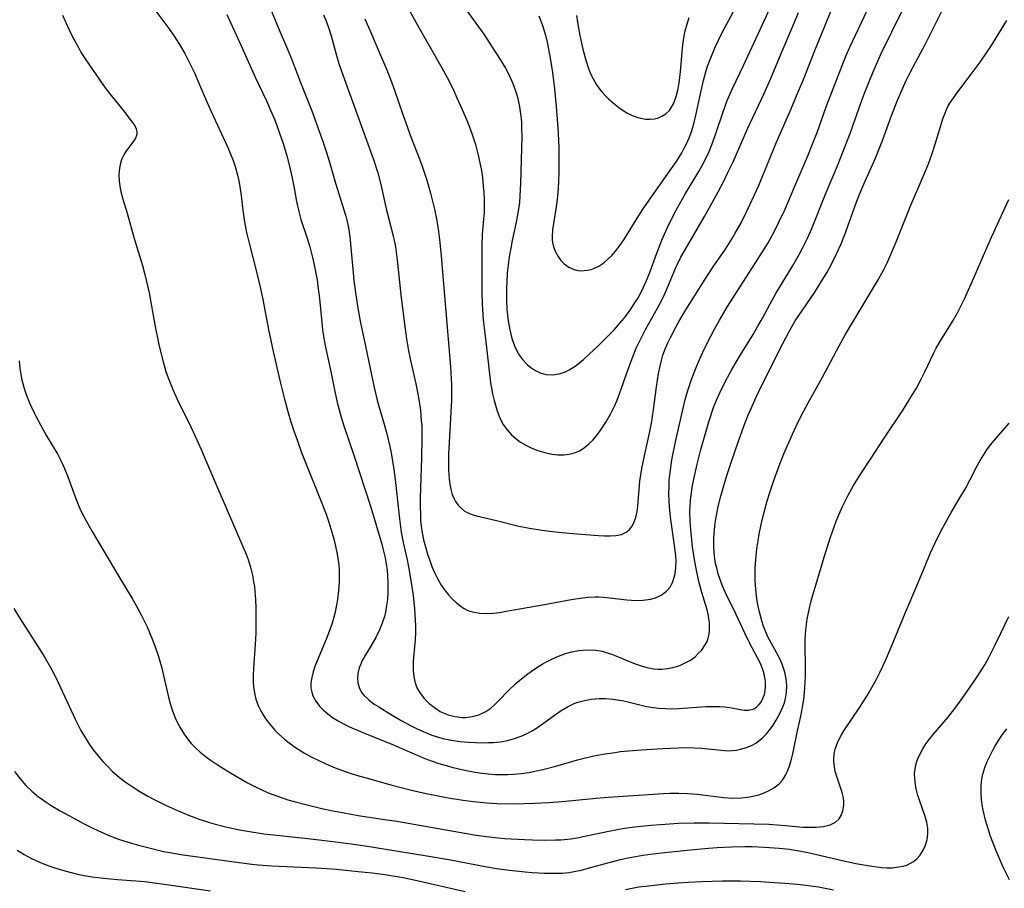
# Model space of a CAD drawing. Units: inches. Extents: x 2033633 to 2038591, y 226592 to 232068.
# Drawn here: x 2036410 to 2036521, y 227221 to 227319 of the extents above; entities that cross this region are included whole.
import ezdxf

# ---------------------------------------------------------------- set-up
doc = ezdxf.new("R2010")
doc.units = ezdxf.units.IN
doc.header["$MEASUREMENT"] = 0
doc.layers.add('c_07_T13S_R18E', color=50, linetype='Continuous')

msp = doc.modelspace()

# ---------------------------------------------------------------- linework, layer by layer
at = {"layer": 'c_07_T13S_R18E'}
for points in [[(2036452.07, 227323.76, 972), (2036454.89, 227318.62, 972), (2036457.81, 227313.48, 972), (2036458.59, 227312.05, 972), (2036459.16, 227310.91, 972), (2036459.52, 227310.11, 972), (2036460.12, 227308.79, 972), (2036460.7, 227307.43, 972), (2036461.2, 227306.1, 972), (2036461.6, 227304.87, 972), (2036461.88, 227303.82, 972), (2036462.04, 227303.14, 972), (2036462.23, 227302.11, 972), (2036462.38, 227301.13, 972), (2036462.49, 227300.18, 972), (2036462.54, 227299.5, 972), (2036462.58, 227298.65, 972), (2036462.58, 227297.8, 972), (2036462.57, 227297.22, 972), (2036462.52, 227296.45, 972), (2036462.37, 227294.74, 972), (2036462.32, 227293.5, 972), (2036462.33, 227291.12, 972), (2036462.32, 227288.13, 972), (2036462.35, 227286.96, 972), (2036462.39, 227286.27, 972), (2036462.47, 227285.13, 972), (2036462.57, 227284.22, 972), (2036462.85, 227282.02, 972), (2036463.13, 227279.32, 972), (2036463.3, 227278.02, 972), (2036463.53, 227276.77, 972), (2036463.7, 227276.05, 972), (2036464, 227274.99, 972), (2036464.23, 227274.35, 972), (2036464.5, 227273.74, 972), (2036464.74, 227273.33, 972), (2036465.17, 227272.72, 972), (2036465.66, 227272.17, 972), (2036466.16, 227271.74, 972), (2036466.69, 227271.35, 972), (2036467.29, 227270.99, 972), (2036467.94, 227270.68, 972), (2036468.62, 227270.42, 972), (2036469.43, 227270.18, 972), (2036470.21, 227270.01, 972), (2036470.89, 227269.93, 972), (2036471.56, 227269.92, 972), (2036472.17, 227269.98, 972), (2036472.77, 227270.14, 972), (2036473.33, 227270.38, 972), (2036473.85, 227270.7, 972), (2036474.38, 227271.14, 972), (2036474.81, 227271.58, 972), (2036475.22, 227272.06, 972), (2036475.71, 227272.73, 972), (2036476.35, 227273.72, 972), (2036476.79, 227274.48, 972), (2036476.99, 227274.88, 972), (2036477.28, 227275.47, 972), (2036477.54, 227276.08, 972), (2036478.01, 227277.32, 972), (2036478.6, 227279.02, 972), (2036479.12, 227280.46, 972), (2036479.71, 227281.93, 972), (2036480.02, 227282.62, 972), (2036480.35, 227283.29, 972), (2036480.74, 227284.02, 972), (2036482.08, 227286.42, 972), (2036482.72, 227287.65, 972), (2036483.02, 227288.29, 972), (2036484.17, 227291.02, 972), (2036484.73, 227292.17, 972), (2036485.36, 227293.28, 972), (2036487.39, 227296.75, 972), (2036488.29, 227298.36, 972), (2036488.93, 227299.54, 972), (2036489.63, 227300.88, 972), (2036489.99, 227301.62, 972), (2036490.6, 227302.92, 972), (2036492.24, 227306.64, 972), (2036494.06, 227310.51, 972), (2036494.81, 227312.2, 972), (2036496, 227315.12, 972), (2036497.31, 227318.19, 972), (2036497.95, 227319.74, 972)], [(2036468.72, 227319.33, 968), (2036469.06, 227318.48, 968), (2036469.18, 227318.13, 968), (2036469.47, 227317.16, 968), (2036469.66, 227316.38, 968), (2036469.83, 227315.59, 968), (2036470.01, 227314.59, 968), (2036470.26, 227312.97, 968), (2036470.49, 227311.13, 968), (2036470.7, 227309.13, 968), (2036470.81, 227307.71, 968), (2036470.91, 227306.11, 968), (2036470.97, 227304.48, 968), (2036470.99, 227303.07, 968), (2036470.99, 227301.78, 968), (2036470.95, 227300.67, 968), (2036470.87, 227299.4, 968), (2036470.76, 227298.36, 968), (2036470.59, 227297.12, 968), (2036470.29, 227295.24, 968), (2036470.23, 227294.51, 968), (2036470.24, 227294.13, 968), (2036470.28, 227293.81, 968), (2036470.38, 227293.35, 968), (2036470.61, 227292.77, 968), (2036470.92, 227292.23, 968), (2036471.23, 227291.81, 968), (2036471.59, 227291.44, 968), (2036472.1, 227291.06, 968), (2036472.7, 227290.78, 968), (2036473.11, 227290.69, 968), (2036473.52, 227290.65, 968), (2036474.21, 227290.7, 968), (2036474.61, 227290.79, 968), (2036475.01, 227290.93, 968), (2036475.49, 227291.17, 968), (2036476.04, 227291.53, 968), (2036476.51, 227291.93, 968), (2036476.95, 227292.37, 968), (2036477.37, 227292.85, 968), (2036477.77, 227293.36, 968), (2036478.3, 227294.11, 968), (2036478.69, 227294.71, 968), (2036480.01, 227296.85, 968), (2036480.64, 227297.84, 968), (2036482.13, 227299.98, 968), (2036483.68, 227302.17, 968), (2036484.22, 227302.95, 968), (2036484.82, 227303.92, 968), (2036485.11, 227304.43, 968), (2036485.37, 227304.95, 968), (2036485.66, 227305.61, 968), (2036485.91, 227306.29, 968), (2036486.18, 227307.19, 968), (2036486.45, 227308.3, 968), (2036486.96, 227310.75, 968), (2036487.27, 227312.08, 968), (2036487.54, 227313.05, 968), (2036487.74, 227313.67, 968), (2036488.09, 227314.62, 968), (2036488.59, 227315.8, 968), (2036489.35, 227317.38, 968), (2036492.45, 227323.23, 968)], [(2036460.02, 227320.73, 970), (2036461.93, 227318.1, 970), (2036462.53, 227317.27, 970), (2036463.5, 227315.8, 970), (2036464.38, 227314.43, 970), (2036464.97, 227313.44, 970), (2036465.35, 227312.73, 970), (2036465.81, 227311.73, 970), (2036466.11, 227310.92, 970), (2036466.33, 227310.2, 970), (2036466.5, 227309.46, 970), (2036466.56, 227309.11, 970), (2036466.71, 227308.04, 970), (2036466.77, 227307.37, 970), (2036466.8, 227306.69, 970), (2036466.81, 227305.72, 970), (2036466.74, 227303.13, 970), (2036466.69, 227300.52, 970), (2036466.61, 227299.07, 970), (2036466.55, 227298.34, 970), (2036466.46, 227297.61, 970), (2036466.35, 227296.9, 970), (2036466.2, 227296.11, 970), (2036465.75, 227294.05, 970), (2036465.58, 227293.17, 970), (2036465.41, 227292.21, 970), (2036465.33, 227291.62, 970), (2036465.19, 227290.36, 970), (2036465.12, 227289.34, 970), (2036465.09, 227288.67, 970), (2036465.08, 227288, 970), (2036465.09, 227287.32, 970), (2036465.15, 227286.27, 970), (2036465.21, 227285.63, 970), (2036465.29, 227284.99, 970), (2036465.47, 227283.99, 970), (2036465.58, 227283.5, 970), (2036465.71, 227283.01, 970), (2036466, 227282.18, 970), (2036466.25, 227281.62, 970), (2036466.55, 227281.11, 970), (2036466.89, 227280.65, 970), (2036467.42, 227280.09, 970), (2036467.84, 227279.74, 970), (2036468.28, 227279.45, 970), (2036468.89, 227279.14, 970), (2036469.53, 227278.95, 970), (2036470.29, 227278.91, 970), (2036471.02, 227279.03, 970), (2036471.74, 227279.28, 970), (2036472.15, 227279.48, 970), (2036472.94, 227279.99, 970), (2036473.75, 227280.64, 970), (2036474.42, 227281.24, 970), (2036475.41, 227282.18, 970), (2036476.09, 227282.86, 970), (2036477.21, 227284.01, 970), (2036477.64, 227284.48, 970), (2036478.13, 227285.05, 970), (2036478.5, 227285.51, 970), (2036479.01, 227286.2, 970), (2036479.48, 227286.91, 970), (2036479.9, 227287.59, 970), (2036480.28, 227288.29, 970), (2036480.53, 227288.8, 970), (2036480.85, 227289.53, 970), (2036481.14, 227290.27, 970), (2036482.03, 227292.64, 970), (2036482.6, 227294.08, 970), (2036483.19, 227295.45, 970), (2036483.66, 227296.44, 970), (2036484.19, 227297.46, 970), (2036484.57, 227298.15, 970), (2036485.25, 227299.33, 970), (2036486.76, 227301.82, 970), (2036487.13, 227302.48, 970), (2036487.58, 227303.35, 970), (2036487.9, 227304.06, 970), (2036488.32, 227305.14, 970), (2036488.69, 227306.2, 970), (2036489.44, 227308.44, 970), (2036489.95, 227309.8, 970), (2036490.55, 227311.15, 970), (2036491.78, 227313.77, 970), (2036493.69, 227317.89, 970), (2036495.55, 227322.01, 970)], [(2036424.49, 227321.42, 982), (2036427.21, 227317.77, 982), (2036427.77, 227316.96, 982), (2036428.29, 227316.12, 982), (2036428.88, 227315.09, 982), (2036429.38, 227314.14, 982), (2036430, 227312.87, 982), (2036430.37, 227312.04, 982), (2036431.27, 227309.91, 982), (2036431.86, 227308.56, 982), (2036433.73, 227304.52, 982), (2036434, 227303.89, 982), (2036434.32, 227303.05, 982), (2036434.55, 227302.38, 982), (2036434.81, 227301.42, 982), (2036434.96, 227300.78, 982), (2036435.09, 227300.12, 982), (2036435.23, 227299.11, 982), (2036435.38, 227297.78, 982), (2036435.53, 227296.65, 982), (2036435.62, 227296.1, 982), (2036435.85, 227294.96, 982), (2036436.13, 227293.76, 982), (2036436.96, 227290.54, 982), (2036437.42, 227288.65, 982), (2036437.68, 227287.42, 982), (2036438.32, 227284.04, 982), (2036438.84, 227281.54, 982), (2036439.58, 227278.3, 982), (2036440.11, 227276.18, 982), (2036440.48, 227274.81, 982), (2036440.8, 227273.75, 982), (2036441.17, 227272.63, 982), (2036441.56, 227271.49, 982), (2036442.04, 227270.19, 982), (2036442.48, 227269.06, 982), (2036444.18, 227264.86, 982), (2036444.79, 227263.23, 982), (2036445.1, 227262.33, 982), (2036445.45, 227261.2, 982), (2036445.7, 227260.31, 982), (2036445.87, 227259.62, 982), (2036446.02, 227258.93, 982), (2036446.16, 227258.07, 982), (2036446.21, 227257.53, 982), (2036446.25, 227256.99, 982), (2036446.26, 227256.16, 982), (2036446.25, 227255.64, 982), (2036446.22, 227255.13, 982), (2036446.14, 227254.26, 982), (2036446.06, 227253.64, 982), (2036445.97, 227253.02, 982), (2036445.8, 227252.19, 982), (2036445.66, 227251.63, 982), (2036445.47, 227250.97, 982), (2036445.25, 227250.32, 982), (2036444.85, 227249.24, 982), (2036443.78, 227246.74, 982), (2036443.53, 227246.08, 982), (2036443.33, 227245.48, 982), (2036443.18, 227244.85, 982), (2036443.09, 227244.24, 982), (2036443.09, 227243.64, 982), (2036443.17, 227243.21, 982), (2036443.3, 227242.79, 982), (2036443.62, 227242.18, 982), (2036444.06, 227241.61, 982), (2036444.49, 227241.17, 982), (2036444.97, 227240.76, 982), (2036445.52, 227240.36, 982), (2036446.14, 227239.98, 982), (2036446.77, 227239.63, 982), (2036447.43, 227239.31, 982), (2036448.92, 227238.65, 982), (2036452.47, 227237.21, 982), (2036455.9, 227235.74, 982), (2036456.74, 227235.42, 982), (2036457.47, 227235.16, 982), (2036458.15, 227234.96, 982), (2036459.09, 227234.71, 982), (2036460.39, 227234.41, 982), (2036461.59, 227234.19, 982), (2036462.31, 227234.08, 982), (2036463.04, 227233.99, 982), (2036463.83, 227233.93, 982), (2036464.54, 227233.91, 982), (2036465.24, 227233.91, 982), (2036465.94, 227233.95, 982), (2036466.75, 227234.03, 982), (2036467.62, 227234.15, 982), (2036468.49, 227234.32, 982), (2036469.17, 227234.48, 982), (2036470.64, 227234.87, 982), (2036473.09, 227235.57, 982), (2036473.7, 227235.73, 982), (2036474.94, 227236.01, 982), (2036476.17, 227236.25, 982), (2036477.05, 227236.38, 982), (2036477.94, 227236.5, 982), (2036478.88, 227236.59, 982), (2036480.29, 227236.7, 982), (2036482.71, 227236.85, 982), (2036484.43, 227236.93, 982), (2036485.36, 227236.95, 982), (2036486.24, 227236.93, 982), (2036487.1, 227236.89, 982), (2036489.62, 227236.62, 982), (2036490.08, 227236.6, 982), (2036490.55, 227236.62, 982), (2036491, 227236.67, 982), (2036491.45, 227236.76, 982), (2036492.11, 227236.95, 982), (2036492.74, 227237.23, 982), (2036493.15, 227237.46, 982), (2036493.49, 227237.7, 982), (2036493.92, 227238.05, 982), (2036494.31, 227238.45, 982), (2036494.7, 227238.91, 982), (2036495.1, 227239.47, 982), (2036495.46, 227240.06, 982), (2036495.81, 227240.7, 982), (2036496.2, 227241.54, 982), (2036496.37, 227242, 982), (2036496.51, 227242.47, 982), (2036496.63, 227243.14, 982), (2036496.66, 227243.93, 982), (2036496.58, 227244.7, 982), (2036496.41, 227245.46, 982), (2036496.2, 227246.12, 982), (2036496.04, 227246.52, 982), (2036495.71, 227247.23, 982), (2036494.53, 227249.43, 982), (2036494.36, 227249.81, 982), (2036494.08, 227250.5, 982), (2036493.83, 227251.21, 982), (2036493.56, 227252.22, 982), (2036493.36, 227253.21, 982), (2036493.24, 227253.99, 982), (2036493.16, 227254.78, 982), (2036493.1, 227255.74, 982), (2036493.09, 227256.43, 982), (2036493.1, 227257.12, 982), (2036493.17, 227258.14, 982), (2036493.29, 227259.33, 982), (2036493.42, 227260.23, 982), (2036493.55, 227260.99, 982), (2036493.76, 227262.07, 982), (2036494.09, 227263.48, 982), (2036494.43, 227264.73, 982), (2036494.76, 227265.79, 982), (2036495.23, 227267.15, 982), (2036495.79, 227268.66, 982), (2036496.33, 227270.02, 982), (2036496.73, 227270.98, 982)], [(2036433.61, 227319.5, 980), (2036435.26, 227315.89, 980), (2036436.8, 227312.45, 980), (2036438.07, 227309.79, 980), (2036438.66, 227308.48, 980), (2036439.01, 227307.62, 980), (2036439.56, 227306.15, 980), (2036439.96, 227304.97, 980), (2036440.37, 227303.6, 980), (2036440.68, 227302.41, 980), (2036440.87, 227301.58, 980), (2036441.15, 227300.18, 980), (2036441.47, 227298.44, 980), (2036441.71, 227297.3, 980), (2036441.96, 227296.43, 980), (2036442.62, 227294.44, 980), (2036442.96, 227293.34, 980), (2036443.27, 227292.14, 980), (2036443.5, 227291.12, 980), (2036443.77, 227289.64, 980), (2036443.88, 227288.89, 980), (2036444.04, 227287.53, 980), (2036444.26, 227285.18, 980), (2036444.4, 227283.99, 980), (2036444.51, 227283.28, 980), (2036444.69, 227282.22, 980), (2036444.84, 227281.5, 980), (2036445.33, 227279.3, 980), (2036445.73, 227277.25, 980), (2036446.04, 227275.82, 980), (2036446.25, 227274.98, 980), (2036446.49, 227274.14, 980), (2036446.78, 227273.19, 980), (2036447.95, 227269.76, 980), (2036449.8, 227264.12, 980), (2036451.05, 227259.86, 980), (2036451.23, 227259.23, 980), (2036451.44, 227258.33, 980), (2036451.57, 227257.61, 980), (2036451.66, 227256.95, 980), (2036451.72, 227256.29, 980), (2036451.75, 227255.62, 980), (2036451.75, 227254.52, 980), (2036451.69, 227253.63, 980), (2036451.57, 227252.74, 980), (2036451.47, 227252.22, 980), (2036451.35, 227251.73, 980), (2036451.11, 227250.96, 980), (2036450.81, 227250.2, 980), (2036450.38, 227249.35, 980), (2036449.97, 227248.63, 980), (2036449.19, 227247.34, 980), (2036448.87, 227246.75, 980), (2036448.66, 227246.27, 980), (2036448.53, 227245.92, 980), (2036448.38, 227245.29, 980), (2036448.34, 227244.76, 980), (2036448.37, 227244.24, 980), (2036448.54, 227243.62, 980), (2036448.83, 227243.11, 980), (2036449.04, 227242.85, 980), (2036449.6, 227242.32, 980), (2036450.22, 227241.85, 980), (2036450.72, 227241.53, 980), (2036452.05, 227240.72, 980), (2036453.24, 227240.02, 980), (2036454.29, 227239.44, 980), (2036455.04, 227239.06, 980), (2036455.98, 227238.64, 980), (2036456.71, 227238.35, 980), (2036457.46, 227238.11, 980), (2036457.95, 227237.98, 980), (2036458.9, 227237.79, 980), (2036459.86, 227237.65, 980), (2036460.84, 227237.56, 980), (2036461.6, 227237.52, 980), (2036462.35, 227237.5, 980), (2036463.09, 227237.52, 980), (2036463.6, 227237.54, 980), (2036464.42, 227237.62, 980), (2036465.22, 227237.76, 980), (2036466.01, 227237.96, 980), (2036466.76, 227238.24, 980), (2036467.34, 227238.5, 980), (2036467.91, 227238.81, 980), (2036468.59, 227239.23, 980), (2036469.26, 227239.69, 980), (2036470.61, 227240.68, 980), (2036471.27, 227241.14, 980), (2036471.97, 227241.55, 980), (2036472.7, 227241.9, 980), (2036473.13, 227242.06, 980), (2036473.86, 227242.27, 980), (2036474.61, 227242.42, 980), (2036475.53, 227242.49, 980), (2036476.29, 227242.49, 980), (2036477.06, 227242.42, 980), (2036477.82, 227242.31, 980), (2036478.32, 227242.21, 980), (2036480.87, 227241.59, 980), (2036481.59, 227241.46, 980), (2036482.23, 227241.39, 980), (2036482.95, 227241.34, 980), (2036483.69, 227241.33, 980), (2036484.49, 227241.35, 980), (2036487.52, 227241.58, 980), (2036488.55, 227241.59, 980), (2036489.11, 227241.58, 980), (2036489.65, 227241.54, 980), (2036490.25, 227241.46, 980), (2036491.38, 227241.24, 980), (2036491.86, 227241.18, 980), (2036492.32, 227241.17, 980), (2036492.92, 227241.31, 980), (2036493.24, 227241.5, 980), (2036493.54, 227241.79, 980), (2036493.79, 227242.16, 980), (2036494, 227242.58, 980), (2036494.13, 227242.95, 980), (2036494.22, 227243.34, 980), (2036494.26, 227243.83, 980), (2036494.25, 227244.34, 980), (2036494.22, 227244.67, 980), (2036494.11, 227245.21, 980), (2036493.95, 227245.76, 980), (2036493.68, 227246.42, 980), (2036493.36, 227247.05, 980), (2036492.74, 227248.17, 980), (2036492.21, 227249.21, 980), (2036490.91, 227252, 980), (2036489.76, 227254.38, 980), (2036489.39, 227255.25, 980), (2036489.15, 227255.87, 980), (2036488.94, 227256.51, 980), (2036488.76, 227257.18, 980), (2036488.64, 227257.7, 980), (2036488.55, 227258.21, 980), (2036488.46, 227258.93, 980), (2036488.42, 227259.65, 980), (2036488.42, 227260.37, 980), (2036488.46, 227261.13, 980), (2036488.58, 227262.21, 980), (2036488.69, 227262.9, 980), (2036488.94, 227264.11, 980), (2036489.23, 227265.27, 980), (2036489.52, 227266.31, 980), (2036489.91, 227267.58, 980), (2036490.36, 227268.96, 980), (2036491.22, 227271.47, 980), (2036491.83, 227273.14, 980), (2036492.28, 227274.3, 980), (2036492.74, 227275.4, 980), (2036493.19, 227276.41, 980), (2036493.81, 227277.7, 980), (2036496.16, 227282.39, 980), (2036496.9, 227283.8, 980), (2036497.6, 227284.99, 980), (2036498, 227285.6, 980), (2036499.79, 227288.24, 980), (2036500.71, 227289.68, 980), (2036501.19, 227290.5, 980), (2036501.6, 227291.24, 980), (2036502.28, 227292.61, 980), (2036502.77, 227293.69, 980), (2036503.17, 227294.71, 980), (2036504.43, 227298.17, 980), (2036504.88, 227299.36, 980), (2036505.3, 227300.39, 980), (2036506.59, 227303.25, 980), (2036506.83, 227303.82, 980), (2036507.42, 227305.3, 980), (2036508.45, 227308.12, 980), (2036509.07, 227309.73, 980), (2036509.62, 227311.04, 980), (2036510.08, 227312.05, 980), (2036510.58, 227313.05, 980), (2036512.26, 227316.19, 980), (2036514.49, 227320.62, 980)], [(2036438.45, 227320.31, 978), (2036439.4, 227318.03, 978), (2036440.46, 227315.59, 978), (2036440.9, 227314.51, 978), (2036441.99, 227311.66, 978), (2036443.17, 227308.66, 978), (2036443.87, 227306.78, 978), (2036444.43, 227305.19, 978), (2036444.74, 227304.28, 978), (2036445.11, 227303.13, 978), (2036445.87, 227300.51, 978), (2036447.01, 227296.78, 978), (2036447.13, 227296.33, 978), (2036447.27, 227295.68, 978), (2036447.38, 227295.01, 978), (2036447.5, 227294.07, 978), (2036447.92, 227289.6, 978), (2036448.09, 227288.19, 978), (2036448.37, 227286.44, 978), (2036448.64, 227284.96, 978), (2036449.21, 227282.17, 978), (2036450.21, 227277.5, 978), (2036450.52, 227276.22, 978), (2036450.74, 227275.39, 978), (2036451.32, 227273.38, 978), (2036451.62, 227272.29, 978), (2036451.95, 227270.87, 978), (2036452.1, 227270.13, 978), (2036452.42, 227268.26, 978), (2036452.57, 227267.15, 978), (2036453.05, 227262.7, 978), (2036453.26, 227261.21, 978), (2036453.48, 227260.06, 978), (2036453.91, 227258.08, 978), (2036454.14, 227256.91, 978), (2036454.46, 227255.07, 978), (2036454.59, 227254.08, 978), (2036454.75, 227252.61, 978), (2036454.82, 227251.34, 978), (2036454.84, 227250.61, 978), (2036454.84, 227249.89, 978), (2036454.81, 227249.1, 978), (2036454.76, 227248.3, 978), (2036454.61, 227246.68, 978), (2036454.59, 227246.25, 978), (2036454.59, 227245.62, 978), (2036454.67, 227244.92, 978), (2036454.82, 227244.25, 978), (2036455.06, 227243.62, 978), (2036455.3, 227243.19, 978), (2036455.85, 227242.47, 978), (2036456.41, 227241.93, 978), (2036457.01, 227241.45, 978), (2036457.65, 227241.03, 978), (2036457.96, 227240.88, 978), (2036458.55, 227240.64, 978), (2036459.28, 227240.45, 978), (2036460.13, 227240.36, 978), (2036460.47, 227240.36, 978), (2036461.23, 227240.44, 978), (2036461.97, 227240.64, 978), (2036462.76, 227241.01, 978), (2036463.33, 227241.4, 978), (2036463.79, 227241.81, 978), (2036464.24, 227242.25, 978), (2036465.3, 227243.36, 978), (2036466.16, 227244.16, 978), (2036466.59, 227244.54, 978), (2036467.35, 227245.14, 978), (2036467.92, 227245.56, 978), (2036468.51, 227245.96, 978), (2036469.1, 227246.33, 978), (2036469.52, 227246.57, 978), (2036470.13, 227246.89, 978), (2036470.76, 227247.17, 978), (2036471.75, 227247.54, 978), (2036472.46, 227247.74, 978), (2036473.25, 227247.9, 978), (2036474.16, 227247.98, 978), (2036475.17, 227247.94, 978), (2036475.86, 227247.81, 978), (2036476.43, 227247.64, 978), (2036477.03, 227247.43, 978), (2036479.58, 227246.4, 978), (2036480.24, 227246.16, 978), (2036480.9, 227245.97, 978), (2036481.67, 227245.83, 978), (2036482.13, 227245.79, 978), (2036482.59, 227245.79, 978), (2036483.22, 227245.85, 978), (2036483.83, 227245.97, 978), (2036484.38, 227246.12, 978), (2036484.69, 227246.24, 978), (2036485.22, 227246.48, 978), (2036485.79, 227246.81, 978), (2036486.32, 227247.19, 978), (2036486.69, 227247.53, 978), (2036487.04, 227247.9, 978), (2036487.47, 227248.51, 978), (2036487.67, 227248.89, 978), (2036487.81, 227249.29, 978), (2036487.9, 227249.71, 978), (2036487.95, 227250.15, 978), (2036487.96, 227250.59, 978), (2036487.94, 227251.03, 978), (2036487.88, 227251.5, 978), (2036487.79, 227251.97, 978), (2036487.67, 227252.47, 978), (2036487.09, 227254.42, 978), (2036486.76, 227255.65, 978), (2036486.48, 227256.93, 978), (2036486.26, 227258.11, 978), (2036486.05, 227259.55, 978), (2036485.87, 227261.1, 978), (2036485.78, 227262.38, 978), (2036485.74, 227263.58, 978), (2036485.76, 227264.11, 978), (2036485.81, 227264.76, 978), (2036485.88, 227265.4, 978), (2036486.05, 227266.47, 978), (2036486.19, 227267.16, 978), (2036486.57, 227268.85, 978), (2036486.98, 227270.51, 978), (2036487.37, 227271.93, 978), (2036487.88, 227273.64, 978), (2036488.41, 227275.23, 978), (2036488.74, 227276.07, 978), (2036489.3, 227277.32, 978), (2036489.97, 227278.64, 978), (2036490.46, 227279.54, 978), (2036490.93, 227280.35, 978), (2036491.42, 227281.16, 978), (2036492.85, 227283.46, 978), (2036493.4, 227284.39, 978), (2036493.87, 227285.23, 978), (2036494.77, 227286.92, 978), (2036495.43, 227288.08, 978), (2036497.28, 227291.17, 978), (2036498.04, 227292.47, 978), (2036498.42, 227293.18, 978), (2036498.98, 227294.3, 978), (2036499.45, 227295.39, 978), (2036501.07, 227299.47, 978), (2036502.35, 227302.47, 978), (2036502.89, 227303.8, 978), (2036503.8, 227306.2, 978), (2036505.01, 227309.64, 978), (2036505.46, 227310.83, 978), (2036506.35, 227313.04, 978), (2036506.73, 227313.92, 978), (2036507.27, 227315.1, 978), (2036509.63, 227319.91, 978)], [(2036444.49, 227319.47, 976), (2036444.75, 227318.86, 976), (2036445.07, 227318.03, 976), (2036445.37, 227317.09, 976), (2036445.98, 227314.87, 976), (2036446.24, 227313.99, 976), (2036446.53, 227313.11, 976), (2036450.12, 227303.16, 976), (2036450.61, 227301.66, 976), (2036450.97, 227300.36, 976), (2036451.59, 227297.45, 976), (2036451.77, 227296.74, 976), (2036452.35, 227294.56, 976), (2036452.47, 227294.04, 976), (2036452.59, 227293.34, 976), (2036452.79, 227291.85, 976), (2036453.25, 227287.61, 976), (2036453.65, 227284.37, 976), (2036453.84, 227282.97, 976), (2036454.07, 227281.62, 976), (2036454.26, 227280.74, 976), (2036454.89, 227277.93, 976), (2036455.09, 227276.97, 976), (2036455.24, 227276.13, 976), (2036455.4, 227274.95, 976), (2036455.51, 227273.78, 976), (2036455.55, 227273.13, 976), (2036455.58, 227271.83, 976), (2036455.53, 227269.55, 976), (2036455.39, 227265.09, 976), (2036455.38, 227264.09, 976), (2036455.4, 227263.19, 976), (2036455.43, 227262.54, 976), (2036455.49, 227261.9, 976), (2036455.6, 227261.12, 976), (2036455.76, 227260.33, 976), (2036455.97, 227259.55, 976), (2036456.22, 227258.74, 976), (2036456.46, 227258.02, 976), (2036456.71, 227257.36, 976), (2036457, 227256.66, 976), (2036457.33, 227255.98, 976), (2036457.74, 227255.26, 976), (2036458.23, 227254.55, 976), (2036458.56, 227254.14, 976), (2036458.91, 227253.76, 976), (2036459.5, 227253.2, 976), (2036460.25, 227252.66, 976), (2036460.76, 227252.4, 976), (2036461.27, 227252.23, 976), (2036462.09, 227252.09, 976), (2036462.95, 227252.06, 976), (2036463.62, 227252.1, 976), (2036464.32, 227252.18, 976), (2036465.06, 227252.3, 976), (2036469.36, 227253.05, 976), (2036472.39, 227253.62, 976), (2036473.42, 227253.78, 976), (2036474.25, 227253.88, 976), (2036475.08, 227253.93, 976), (2036475.47, 227253.93, 976), (2036476.02, 227253.9, 976), (2036476.69, 227253.83, 976), (2036478.63, 227253.59, 976), (2036479.16, 227253.55, 976), (2036479.68, 227253.53, 976), (2036480.49, 227253.55, 976), (2036481.31, 227253.67, 976), (2036481.86, 227253.83, 976), (2036482.49, 227254.11, 976), (2036483.1, 227254.55, 976), (2036483.51, 227255.01, 976), (2036483.8, 227255.53, 976), (2036484.06, 227256.37, 976), (2036484.16, 227257.15, 976), (2036484.18, 227257.98, 976), (2036484.16, 227258.52, 976), (2036484.06, 227259.46, 976), (2036483.55, 227262.89, 976), (2036483.43, 227264.08, 976), (2036483.39, 227264.76, 976), (2036483.37, 227265.44, 976), (2036483.39, 227266.42, 976), (2036483.42, 227267.07, 976), (2036483.54, 227268.19, 976), (2036483.72, 227269.36, 976), (2036484.12, 227271.37, 976), (2036484.9, 227274.85, 976), (2036485.21, 227276.13, 976), (2036485.51, 227277.15, 976), (2036485.96, 227278.52, 976), (2036486.37, 227279.58, 976), (2036486.83, 227280.66, 976), (2036487.4, 227281.88, 976), (2036488.08, 227283.26, 976), (2036488.51, 227284.08, 976), (2036489.07, 227285.09, 976), (2036489.99, 227286.62, 976), (2036491.43, 227288.89, 976), (2036493.4, 227291.94, 976), (2036494.54, 227293.78, 976), (2036494.82, 227294.28, 976), (2036495.31, 227295.18, 976), (2036495.73, 227296.04, 976), (2036496.41, 227297.5, 976), (2036497.57, 227300.15, 976), (2036499, 227303.57, 976), (2036499.59, 227305.01, 976), (2036500.05, 227306.21, 976), (2036501.08, 227309.1, 976), (2036502.87, 227313.76, 976), (2036503.39, 227315.06, 976), (2036503.73, 227315.81, 976), (2036505.03, 227318.52, 976), (2036505.98, 227320.58, 976)], [(2036449.15, 227319.01, 974), (2036449.57, 227318.08, 974), (2036449.84, 227317.46, 974), (2036450.76, 227315.25, 974), (2036451.63, 227313.25, 974), (2036452.09, 227312.09, 974), (2036452.49, 227310.98, 974), (2036453.46, 227308.12, 974), (2036453.9, 227306.89, 974), (2036454.26, 227305.91, 974), (2036455.35, 227303.13, 974), (2036455.62, 227302.41, 974), (2036456.15, 227300.83, 974), (2036456.56, 227299.38, 974), (2036456.78, 227298.48, 974), (2036456.99, 227297.57, 974), (2036457.24, 227296.32, 974), (2036457.45, 227295.08, 974), (2036457.61, 227293.84, 974), (2036457.76, 227292.29, 974), (2036458.79, 227279.81, 974), (2036458.9, 227277.79, 974), (2036458.91, 227276.76, 974), (2036458.91, 227276.09, 974), (2036458.85, 227274.69, 974), (2036458.59, 227270.67, 974), (2036458.57, 227270.04, 974), (2036458.56, 227268.9, 974), (2036458.57, 227268.21, 974), (2036458.65, 227267.16, 974), (2036458.73, 227266.6, 974), (2036458.83, 227266.07, 974), (2036459, 227265.45, 974), (2036459.16, 227265.04, 974), (2036459.36, 227264.67, 974), (2036459.64, 227264.26, 974), (2036459.98, 227263.9, 974), (2036460.35, 227263.62, 974), (2036460.75, 227263.38, 974), (2036461.22, 227263.19, 974), (2036461.72, 227263.04, 974), (2036463.97, 227262.54, 974), (2036466.48, 227261.9, 974), (2036467.7, 227261.65, 974), (2036469.06, 227261.43, 974), (2036470.57, 227261.24, 974), (2036472.57, 227261.05, 974), (2036475.45, 227260.83, 974), (2036476.14, 227260.8, 974), (2036476.78, 227260.79, 974), (2036477.39, 227260.83, 974), (2036478.03, 227260.95, 974), (2036478.63, 227261.24, 974), (2036478.95, 227261.51, 974), (2036479.22, 227261.84, 974), (2036479.44, 227262.26, 974), (2036479.65, 227262.86, 974), (2036479.8, 227263.54, 974), (2036479.88, 227264.13, 974), (2036480.12, 227266.97, 974), (2036480.22, 227267.68, 974), (2036480.33, 227268.39, 974), (2036480.65, 227270, 974), (2036481.19, 227272.36, 974), (2036481.41, 227273.47, 974), (2036481.63, 227274.99, 974), (2036481.97, 227277.56, 974), (2036482.22, 227279.09, 974), (2036482.38, 227279.9, 974), (2036482.53, 227280.53, 974), (2036482.71, 227281.15, 974), (2036482.98, 227281.91, 974), (2036483.24, 227282.52, 974), (2036483.54, 227283.12, 974), (2036484.16, 227284.3, 974), (2036484.62, 227285.12, 974), (2036485.29, 227286.24, 974), (2036487.46, 227289.7, 974), (2036488.37, 227291.09, 974), (2036489.73, 227293.08, 974), (2036490.51, 227294.29, 974), (2036490.84, 227294.86, 974), (2036491.5, 227296.04, 974), (2036492.09, 227297.21, 974), (2036492.5, 227298.05, 974), (2036493.45, 227300.18, 974), (2036495.48, 227305.11, 974), (2036496.98, 227308.54, 974), (2036497.85, 227310.59, 974), (2036498.51, 227312.18, 974), (2036499.81, 227315.44, 974), (2036500.94, 227318.2, 974), (2036501.63, 227319.94, 974)], [(2036415.11, 227319.42, 984), (2036415.85, 227317.83, 984), (2036416.23, 227317.06, 984), (2036416.91, 227315.78, 984), (2036417.2, 227315.27, 984), (2036417.75, 227314.38, 984), (2036419.65, 227311.62, 984), (2036420.25, 227310.8, 984), (2036421.93, 227308.78, 984), (2036422.98, 227307.39, 984), (2036423.2, 227307.07, 984), (2036423.4, 227306.65, 984), (2036423.49, 227306.2, 984), (2036423.44, 227305.87, 984), (2036423.33, 227305.58, 984), (2036423.15, 227305.29, 984), (2036422.34, 227304.2, 984), (2036422.07, 227303.77, 984), (2036421.81, 227303.26, 984), (2036421.64, 227302.77, 984), (2036421.53, 227302.21, 984), (2036421.47, 227301.48, 984), (2036421.5, 227300.72, 984), (2036421.62, 227299.94, 984), (2036421.74, 227299.38, 984), (2036421.93, 227298.69, 984), (2036422.41, 227297.11, 984), (2036423.2, 227294.26, 984), (2036424.12, 227291.24, 984), (2036424.39, 227290.24, 984), (2036424.58, 227289.44, 984), (2036424.86, 227288.15, 984), (2036425.53, 227284.56, 984), (2036426.02, 227282.17, 984), (2036426.44, 227280.37, 984), (2036426.75, 227279.29, 984), (2036427, 227278.57, 984), (2036427.53, 227277.29, 984), (2036428.03, 227276.2, 984), (2036429.57, 227273.07, 984), (2036430.06, 227272.01, 984), (2036430.72, 227270.51, 984), (2036432.34, 227266.71, 984), (2036433.44, 227264.21, 984), (2036434.7, 227261.25, 984), (2036435.53, 227259.35, 984), (2036435.79, 227258.74, 984), (2036436.02, 227258.12, 984), (2036436.33, 227257.13, 984), (2036436.5, 227256.38, 984), (2036436.64, 227255.61, 984), (2036436.72, 227255.09, 984), (2036436.78, 227254.53, 984), (2036436.85, 227253.61, 984), (2036436.88, 227252.69, 984), (2036436.9, 227251.6, 984), (2036436.87, 227249.86, 984), (2036436.8, 227248.54, 984), (2036436.61, 227245.95, 984), (2036436.58, 227245.02, 984), (2036436.59, 227244.26, 984), (2036436.66, 227243.53, 984), (2036436.76, 227242.94, 984), (2036436.9, 227242.42, 984), (2036437.16, 227241.7, 984), (2036437.49, 227241, 984), (2036437.93, 227240.27, 984), (2036438.27, 227239.8, 984), (2036438.64, 227239.35, 984), (2036439.04, 227238.9, 984), (2036439.47, 227238.48, 984), (2036440.1, 227237.91, 984), (2036440.5, 227237.59, 984), (2036441.36, 227236.97, 984), (2036442.37, 227236.33, 984), (2036443.05, 227235.95, 984), (2036444.13, 227235.41, 984), (2036444.75, 227235.12, 984), (2036445.8, 227234.69, 984), (2036446.54, 227234.42, 984), (2036447.28, 227234.16, 984), (2036448.34, 227233.83, 984), (2036449.58, 227233.47, 984), (2036452.09, 227232.77, 984), (2036454.39, 227232.17, 984), (2036456.04, 227231.79, 984), (2036457.4, 227231.51, 984), (2036458.53, 227231.3, 984), (2036460.23, 227231.03, 984), (2036461.4, 227230.87, 984), (2036462.14, 227230.8, 984), (2036462.89, 227230.73, 984), (2036464.01, 227230.67, 984), (2036465.9, 227230.64, 984), (2036468.24, 227230.68, 984), (2036469.87, 227230.76, 984), (2036471.37, 227230.87, 984), (2036475.18, 227231.25, 984), (2036476.55, 227231.37, 984), (2036482.78, 227231.78, 984), (2036483.5, 227231.81, 984), (2036484.49, 227231.82, 984), (2036485.48, 227231.79, 984), (2036486.59, 227231.7, 984), (2036487.47, 227231.6, 984), (2036489.55, 227231.34, 984), (2036490.56, 227231.27, 984), (2036491.55, 227231.29, 984), (2036492.28, 227231.37, 984), (2036493, 227231.51, 984), (2036493.51, 227231.65, 984), (2036494.1, 227231.85, 984), (2036494.66, 227232.11, 984), (2036495.17, 227232.41, 984), (2036495.77, 227232.88, 984), (2036496.15, 227233.3, 984), (2036496.47, 227233.77, 984), (2036496.77, 227234.37, 984), (2036497, 227235.02, 984), (2036497.18, 227235.64, 984), (2036497.33, 227236.27, 984), (2036497.86, 227238.85, 984), (2036498.22, 227240.49, 984), (2036498.45, 227241.71, 984), (2036498.56, 227242.39, 984), (2036498.64, 227243.13, 984), (2036498.73, 227244.31, 984), (2036498.76, 227244.99, 984), (2036498.76, 227246.09, 984), (2036498.72, 227248.38, 984), (2036498.72, 227249.18, 984), (2036498.74, 227249.7, 984), (2036498.78, 227250.21, 984), (2036498.85, 227250.81, 984), (2036498.94, 227251.41, 984), (2036499.08, 227252.12, 984), (2036499.32, 227253.16, 984), (2036499.48, 227253.74, 984), (2036500.97, 227258.78, 984), (2036501.55, 227260.63, 984), (2036501.93, 227261.7, 984), (2036502.21, 227262.43, 984), (2036502.51, 227263.16, 984), (2036502.93, 227264.1, 984), (2036503.56, 227265.37, 984), (2036504.16, 227266.45, 984), (2036504.91, 227267.67, 984), (2036506.08, 227269.44, 984), (2036507.68, 227271.91, 984), (2036509.66, 227274.87, 984), (2036510.1, 227275.54, 984), (2036510.81, 227276.7, 984), (2036511.24, 227277.44, 984), (2036511.86, 227278.57, 984), (2036512.2, 227279.25, 984), (2036513.17, 227281.34, 984), (2036513.47, 227281.91, 984), (2036513.95, 227282.76, 984), (2036515.31, 227284.93, 984), (2036515.85, 227285.89, 984), (2036516.12, 227286.42, 984), (2036516.64, 227287.5, 984), (2036517.1, 227288.48, 984), (2036517.7, 227289.85, 984), (2036519.53, 227294.09, 984), (2036520.98, 227297.2, 984), (2036521.62, 227298.67, 984)], [(2036472.99, 227319.4, 966), (2036473.1, 227318.62, 966), (2036473.36, 227317.12, 966), (2036473.69, 227315.6, 966), (2036474.03, 227314.36, 966), (2036474.33, 227313.42, 966), (2036474.57, 227312.82, 966), (2036474.85, 227312.24, 966), (2036475.24, 227311.57, 966), (2036475.53, 227311.16, 966), (2036475.84, 227310.78, 966), (2036476.2, 227310.38, 966), (2036476.58, 227310, 966), (2036477.13, 227309.51, 966), (2036477.71, 227309.05, 966), (2036478.13, 227308.75, 966), (2036478.66, 227308.42, 966), (2036479.26, 227308.12, 966), (2036479.88, 227307.9, 966), (2036480.21, 227307.81, 966), (2036480.75, 227307.72, 966), (2036481.28, 227307.7, 966), (2036481.76, 227307.76, 966), (2036482.22, 227307.88, 966), (2036482.59, 227308.04, 966), (2036483.04, 227308.32, 966), (2036483.43, 227308.69, 966), (2036483.91, 227309.44, 966), (2036484.2, 227310.25, 966), (2036484.38, 227310.99, 966), (2036484.52, 227311.77, 966), (2036484.67, 227313.09, 966), (2036484.86, 227315.27, 966), (2036484.95, 227316.08, 966), (2036485.07, 227316.88, 966), (2036485.22, 227317.67, 966), (2036485.46, 227318.54, 966), (2036485.67, 227319.15, 966)], [(2036496.73, 227270.98, 982), (2036497.3, 227272.25, 982), (2036497.71, 227273.13, 982), (2036498.28, 227274.29, 982), (2036499.07, 227275.78, 982), (2036500.65, 227278.68, 982), (2036502.53, 227282.19, 982), (2036503.22, 227283.41, 982), (2036504.22, 227285.12, 982), (2036506.92, 227289.61, 982), (2036507.58, 227290.8, 982), (2036507.94, 227291.52, 982), (2036508.25, 227292.2, 982), (2036508.88, 227293.7, 982), (2036510.62, 227298.03, 982), (2036511.99, 227301.24, 982), (2036512.58, 227302.69, 982), (2036512.98, 227303.75, 982), (2036513.36, 227304.88, 982), (2036514.21, 227307.75, 982), (2036514.42, 227308.33, 982), (2036514.63, 227308.81, 982), (2036514.79, 227309.13, 982), (2036515, 227309.5, 982), (2036515.44, 227310.16, 982), (2036515.91, 227310.8, 982), (2036517.07, 227312.32, 982), (2036517.86, 227313.37, 982), (2036518.41, 227314.13, 982), (2036519.2, 227315.28, 982), (2036519.6, 227315.89, 982), (2036521.41, 227318.82, 982)], [(2036410.23, 227280.49, 986), (2036410.32, 227279.66, 986), (2036410.38, 227279.23, 986), (2036410.52, 227278.52, 986), (2036410.66, 227277.96, 986), (2036410.82, 227277.39, 986), (2036411, 227276.82, 986), (2036411.41, 227275.76, 986), (2036411.63, 227275.27, 986), (2036412.04, 227274.42, 986), (2036412.67, 227273.22, 986), (2036413.34, 227272.06, 986), (2036414.59, 227269.95, 986), (2036414.98, 227269.19, 986), (2036415.34, 227268.39, 986), (2036415.68, 227267.56, 986), (2036416.54, 227265.18, 986), (2036416.88, 227264.32, 986), (2036417.16, 227263.69, 986), (2036417.47, 227263.06, 986), (2036417.78, 227262.47, 986), (2036418.46, 227261.3, 986), (2036421.48, 227256.2, 986), (2036422.96, 227253.74, 986), (2036423.41, 227252.96, 986), (2036424.01, 227251.84, 986), (2036424.64, 227250.54, 986), (2036425.26, 227249.08, 986), (2036425.52, 227248.4, 986), (2036425.89, 227247.32, 986), (2036426.25, 227246.05, 986), (2036427.04, 227242.64, 986), (2036427.24, 227241.92, 986), (2036427.47, 227241.2, 986), (2036427.73, 227240.51, 986), (2036427.89, 227240.13, 986), (2036428.32, 227239.27, 986), (2036428.82, 227238.46, 986), (2036429.2, 227237.93, 986), (2036429.61, 227237.43, 986), (2036430.13, 227236.88, 986), (2036430.61, 227236.44, 986), (2036431.17, 227235.99, 986), (2036431.76, 227235.56, 986), (2036432.76, 227234.9, 986), (2036433.64, 227234.35, 986), (2036434.84, 227233.63, 986), (2036435.95, 227232.99, 986), (2036436.91, 227232.49, 986), (2036437.41, 227232.26, 986), (2036438.28, 227231.87, 986), (2036439.42, 227231.43, 986), (2036440.5, 227231.08, 986), (2036441.2, 227230.88, 986), (2036442.37, 227230.57, 986), (2036444.33, 227230.1, 986), (2036445.38, 227229.88, 986), (2036446.82, 227229.59, 986), (2036448.41, 227229.31, 986), (2036451.38, 227228.87, 986), (2036452.76, 227228.66, 986), (2036456.6, 227228, 986), (2036460.42, 227227.31, 986), (2036461.47, 227227.14, 986), (2036462.84, 227226.95, 986), (2036464.15, 227226.8, 986), (2036464.88, 227226.73, 986), (2036467.12, 227226.59, 986), (2036468.02, 227226.56, 986), (2036469.39, 227226.53, 986), (2036470.61, 227226.55, 986), (2036471.21, 227226.58, 986), (2036472.34, 227226.69, 986), (2036473.04, 227226.8, 986), (2036474.25, 227227.05, 986), (2036476.81, 227227.59, 986), (2036478.37, 227227.87, 986), (2036479.53, 227228.03, 986), (2036481.33, 227228.22, 986), (2036482.42, 227228.31, 986), (2036484.44, 227228.43, 986), (2036486.21, 227228.5, 986), (2036487.9, 227228.5, 986), (2036494.64, 227228.32, 986), (2036496.51, 227228.2, 986), (2036498.5, 227228.01, 986), (2036499.12, 227227.98, 986), (2036499.96, 227227.98, 986), (2036500.78, 227228.06, 986), (2036501.51, 227228.25, 986), (2036501.84, 227228.39, 986), (2036502.14, 227228.57, 986), (2036502.53, 227228.94, 986), (2036502.77, 227229.32, 986), (2036502.97, 227229.85, 986), (2036503.06, 227230.46, 986), (2036503.05, 227231, 986), (2036502.98, 227231.44, 986), (2036502.88, 227231.89, 986), (2036502.7, 227232.45, 986), (2036502.3, 227233.57, 986), (2036502.1, 227234.27, 986), (2036502, 227234.82, 986), (2036501.95, 227235.38, 986), (2036501.95, 227235.7, 986), (2036501.99, 227236.25, 986), (2036502.1, 227236.79, 986), (2036502.23, 227237.2, 986), (2036502.4, 227237.62, 986), (2036502.8, 227238.39, 986), (2036503.07, 227238.83, 986), (2036504.88, 227241.51, 986), (2036505.67, 227242.74, 986), (2036506.38, 227243.97, 986), (2036506.75, 227244.67, 986), (2036507.16, 227245.5, 986), (2036507.74, 227246.76, 986), (2036508.39, 227248.27, 986), (2036509.98, 227252.1, 986), (2036511.3, 227255.17, 986), (2036512.21, 227257.42, 986), (2036512.8, 227258.82, 986), (2036513.59, 227260.51, 986), (2036514.1, 227261.52, 986), (2036514.5, 227262.25, 986), (2036515.16, 227263.43, 986), (2036516.24, 227265.25, 986), (2036516.71, 227266.07, 986), (2036517.29, 227267.14, 986), (2036518.08, 227268.67, 986), (2036518.41, 227269.28, 986), (2036518.77, 227269.89, 986), (2036519.17, 227270.47, 986), (2036519.59, 227271.04, 986), (2036520.03, 227271.58, 986), (2036520.97, 227272.64, 986), (2036521.68, 227273.48, 986)], [(2036409.66, 227252.63, 988), (2036410.37, 227251.47, 988), (2036412.77, 227247.71, 988), (2036413.19, 227247.02, 988), (2036413.75, 227246.03, 988), (2036414.25, 227245.06, 988), (2036414.67, 227244.2, 988), (2036416.55, 227240.15, 988), (2036417.2, 227238.89, 988), (2036417.6, 227238.19, 988), (2036418.16, 227237.31, 988), (2036418.58, 227236.72, 988), (2036419.11, 227236.05, 988), (2036419.67, 227235.4, 988), (2036420.19, 227234.85, 988), (2036420.73, 227234.31, 988), (2036421.54, 227233.6, 988), (2036422.19, 227233.1, 988), (2036422.85, 227232.64, 988), (2036423.84, 227232.01, 988), (2036424.73, 227231.5, 988), (2036425.37, 227231.15, 988), (2036426.73, 227230.47, 988), (2036428.08, 227229.86, 988), (2036429.11, 227229.42, 988), (2036430.4, 227228.93, 988), (2036431.68, 227228.51, 988), (2036432.44, 227228.29, 988), (2036433.64, 227227.99, 988), (2036435.05, 227227.69, 988), (2036436.4, 227227.46, 988), (2036437.8, 227227.26, 988), (2036438.89, 227227.13, 988), (2036442.39, 227226.77, 988), (2036444.65, 227226.51, 988), (2036447.37, 227226.15, 988), (2036449.2, 227225.89, 988), (2036451.75, 227225.49, 988), (2036456.15, 227224.78, 988), (2036458.78, 227224.31, 988), (2036462.7, 227223.56, 988), (2036463.98, 227223.35, 988), (2036465.44, 227223.15, 988), (2036467.21, 227222.95, 988), (2036467.99, 227222.89, 988), (2036469.39, 227222.81, 988), (2036470.63, 227222.8, 988), (2036471.37, 227222.83, 988), (2036472.1, 227222.9, 988), (2036472.71, 227222.99, 988), (2036473.51, 227223.16, 988), (2036474.3, 227223.36, 988), (2036476.49, 227223.98, 988), (2036477.92, 227224.35, 988), (2036478.81, 227224.55, 988), (2036479.62, 227224.7, 988), (2036480.44, 227224.83, 988), (2036481.56, 227224.99, 988), (2036482.92, 227225.16, 988), (2036485.39, 227225.42, 988), (2036487.84, 227225.63, 988), (2036488.8, 227225.7, 988), (2036490.43, 227225.78, 988), (2036491.94, 227225.8, 988), (2036492.76, 227225.8, 988), (2036494.12, 227225.75, 988), (2036495.79, 227225.64, 988), (2036496.96, 227225.5, 988), (2036498.47, 227225.26, 988), (2036499.22, 227225.11, 988), (2036500, 227224.93, 988), (2036502.58, 227224.3, 988), (2036504.43, 227223.92, 988), (2036506.22, 227223.62, 988), (2036507.34, 227223.47, 988), (2036507.92, 227223.43, 988), (2036508.49, 227223.43, 988), (2036509.27, 227223.51, 988), (2036509.76, 227223.61, 988), (2036510.23, 227223.77, 988), (2036510.91, 227224.13, 988), (2036511.3, 227224.44, 988), (2036511.63, 227224.8, 988), (2036512.01, 227225.39, 988), (2036512.25, 227225.95, 988), (2036512.43, 227226.62, 988), (2036512.52, 227227.25, 988), (2036512.51, 227227.89, 988), (2036512.4, 227228.54, 988), (2036512.22, 227229.19, 988), (2036511.58, 227231.02, 988), (2036511.41, 227231.55, 988), (2036511.22, 227232.3, 988), (2036511.08, 227233.06, 988), (2036511.04, 227233.54, 988), (2036511.03, 227234.03, 988), (2036511.08, 227234.52, 988), (2036511.17, 227235, 988), (2036511.36, 227235.61, 988), (2036511.61, 227236.19, 988), (2036511.95, 227236.83, 988), (2036512.31, 227237.37, 988), (2036512.7, 227237.9, 988), (2036513.12, 227238.41, 988), (2036514.8, 227240.38, 988), (2036515.31, 227241.03, 988), (2036515.89, 227241.81, 988), (2036516.85, 227243.13, 988), (2036517.82, 227244.54, 988), (2036518.27, 227245.21, 988), (2036518.93, 227246.28, 988), (2036519.39, 227247.1, 988), (2036520.08, 227248.45, 988), (2036520.75, 227249.83, 988), (2036521.62, 227251.7, 988)], [(2036521.71, 227222.08, 990), (2036521.05, 227223.41, 990), (2036520.77, 227224.02, 990), (2036520.2, 227225.34, 990), (2036519.86, 227226.19, 990), (2036519.55, 227227.06, 990), (2036519.38, 227227.57, 990), (2036519.03, 227228.78, 990), (2036518.76, 227229.91, 990), (2036518.64, 227230.52, 990), (2036518.56, 227231.12, 990), (2036518.51, 227231.89, 990), (2036518.52, 227232.68, 990), (2036518.6, 227233.45, 990), (2036518.7, 227233.95, 990), (2036518.93, 227234.7, 990), (2036519.23, 227235.45, 990), (2036519.54, 227236.08, 990), (2036519.79, 227236.58, 990), (2036520.07, 227237.06, 990), (2036520.49, 227237.74, 990), (2036520.94, 227238.41, 990), (2036521.41, 227239.08, 990)], [(2036409.74, 227234.28, 990), (2036410.37, 227233.42, 990), (2036410.99, 227232.7, 990), (2036411.68, 227232.03, 990), (2036412.42, 227231.41, 990), (2036412.75, 227231.17, 990), (2036413.29, 227230.8, 990), (2036413.84, 227230.45, 990), (2036414.86, 227229.85, 990), (2036416.31, 227229.04, 990), (2036417.5, 227228.41, 990), (2036418.63, 227227.84, 990), (2036419.44, 227227.47, 990), (2036420.25, 227227.11, 990), (2036421.43, 227226.66, 990), (2036422.52, 227226.31, 990), (2036423.52, 227226.01, 990), (2036424.87, 227225.65, 990), (2036426.49, 227225.27, 990), (2036427.42, 227225.09, 990), (2036428.44, 227224.93, 990), (2036434.45, 227224.09, 990), (2036436.42, 227223.84, 990), (2036437.15, 227223.77, 990), (2036438.68, 227223.65, 990), (2036443.68, 227223.41, 990), (2036445.95, 227223.25, 990), (2036448.41, 227223.02, 990), (2036449.98, 227222.84, 990), (2036451.4, 227222.65, 990), (2036453.48, 227222.31, 990), (2036454.85, 227222.04, 990), (2036460.43, 227220.76, 990)], [(2036410.01, 227225.39, 992), (2036410.81, 227224.91, 992), (2036411.64, 227224.47, 992), (2036412.45, 227224.1, 992), (2036413.11, 227223.83, 992), (2036414.12, 227223.47, 992), (2036415.38, 227223.09, 992), (2036416.1, 227222.9, 992), (2036416.83, 227222.72, 992), (2036417.58, 227222.57, 992), (2036418.46, 227222.41, 992), (2036419.74, 227222.24, 992), (2036421.33, 227222.1, 992), (2036423.38, 227221.95, 992), (2036424.35, 227221.86, 992), (2036425.2, 227221.77, 992), (2036426.84, 227221.54, 992), (2036431.77, 227220.81, 992)], [(2036478.5, 227220.96, 990), (2036479.23, 227221.12, 990), (2036480, 227221.26, 990), (2036480.78, 227221.37, 990), (2036482.03, 227221.52, 990), (2036483.01, 227221.62, 990), (2036484.41, 227221.74, 990), (2036485.56, 227221.81, 990), (2036487.1, 227221.89, 990), (2036489.41, 227221.96, 990), (2036491.42, 227221.96, 990), (2036493.73, 227221.87, 990), (2036495.23, 227221.78, 990), (2036496.41, 227221.7, 990), (2036497.87, 227221.56, 990), (2036498.8, 227221.46, 990), (2036500.2, 227221.26, 990), (2036501.9, 227220.95, 990)]]:
    msp.add_polyline3d(points, dxfattribs=at)

doc.saveas('drawing.dxf')
